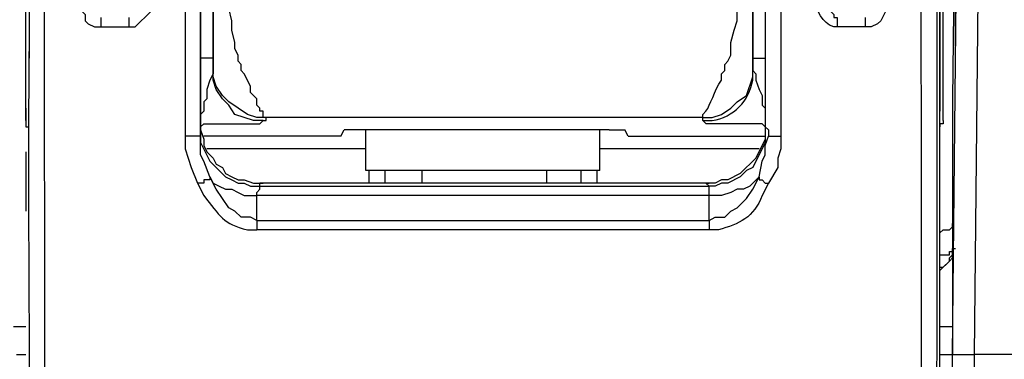
# Model space of a CAD drawing. Units: millimetres. Extents: x 0 to 3022, y 0 to 2100.
# Drawn here: x 1469 to 1522, y 1310 to 1329 of the extents above; entities that cross this region are included whole.
import ezdxf

# ---------------------------------------------------------------- set-up
doc = ezdxf.new("R2010")
doc.units = ezdxf.units.MM
doc.header["$LTSCALE"] = 7.5
doc.layers.add('TK1', color=7, linetype='Continuous', lineweight=25)

msp = doc.modelspace()

# ---------------------------------------------------------------- linework, layer by layer
at = {"layer": 'TK1'}
for p, q in [((1519.433, 1310.326), (1520.11, 1375.52)), ((1521.295, 1375.689), (1520.618, 1310.326))]:
    msp.add_line(p, q, dxfattribs=at)
for points in [[(1519.772, 1354.184), (1519.433, 1324.211)], [(1469.14, 1323.703), (1469.14, 1323.026), (1469.14, 1324.042), (1469.14, 1338.266)], [(1518.925, 1324.042), (1518.925, 1338.266)], [(1478.623, 1322.179), (1478.623, 1330.477)], [(1510.119, 1330.645), (1510.119, 1322.179)], [(1512.659, 1330.308), (1512.659, 1329.799), (1512.828, 1329.291), (1512.828, 1328.953), (1512.998, 1328.784), (1512.998, 1328.614), (1513.167, 1328.614), (1513.167, 1328.106)], [(1516.046, 1330.138), (1516.046, 1329.46), (1515.538, 1328.445), (1515.368, 1328.275), (1515.029, 1328.106), (1514.692, 1328.106)], [(1469.31, 1329.46), (1469.31, 1326.414)], [(1478.623, 1329.46), (1478.623, 1322.857), (1478.623, 1322.687), (1478.623, 1322.18)], [(1482.179, 1323.196), (1482.01, 1323.196), (1482.01, 1323.535), (1481.84, 1323.535), (1481.84, 1323.703), (1481.671, 1323.872), (1481.671, 1324.211), (1481.332, 1324.55), (1481.332, 1324.889), (1480.994, 1325.566), (1480.825, 1325.736), (1480.825, 1326.075), (1480.655, 1326.244), (1480.655, 1326.582), (1480.486, 1326.921), (1480.486, 1327.26), (1480.316, 1327.936), (1480.316, 1328.445), (1480.147, 1329.123), (1480.147, 1329.63)], [(1508.595, 1326.414), (1508.595, 1329.46)], [(1509.272, 1329.46), (1509.272, 1322.857)], [(1518.755, 1326.414), (1518.755, 1329.46)], [(1518.755, 1326.414), (1518.755, 1329.46)], [(1518.755, 1329.46), (1518.755, 1326.414)], [(1473.204, 1328.614), (1473.204, 1328.106)], [(1474.728, 1328.614), (1474.728, 1328.106)], [(1514.692, 1328.614), (1514.692, 1328.106)], [(1514.692, 1328.106), (1513.167, 1328.106)], [(1479.302, 1326.414), (1478.624, 1326.414)], [(1508.595, 1325.736), (1508.595, 1326.414)], [(1508.596, 1326.414), (1509.274, 1326.414)], [(1479.301, 1325.736), (1479.301, 1325.566), (1479.131, 1325.227), (1478.962, 1324.72), (1478.962, 1324.211), (1478.792, 1324.042), (1478.792, 1323.535), (1478.624, 1323.365), (1478.624, 1323.196)], [(1482.179, 1323.196), (1481.671, 1323.196), (1481.162, 1323.365), (1480.147, 1324.042), (1479.808, 1324.381), (1479.47, 1324.889), (1479.301, 1325.397), (1479.301, 1325.905)], [(1482.01, 1323.026), (1481.501, 1323.026), (1480.994, 1323.196), (1480.486, 1323.365), (1480.147, 1323.872), (1479.809, 1324.211), (1479.47, 1324.72), (1479.301, 1325.227), (1479.301, 1325.736)], [(1505.886, 1323.196), (1506.394, 1323.196), (1506.901, 1323.365), (1507.41, 1323.703), (1507.749, 1324.042), (1508.256, 1324.381), (1508.595, 1325.397), (1508.595, 1325.905)], [(1508.595, 1325.905), (1508.595, 1325.736)], [(1508.596, 1325.736), (1508.765, 1325.566), (1508.765, 1325.227), (1508.934, 1324.72), (1509.104, 1324.381), (1509.104, 1323.872), (1509.273, 1323.703), (1509.273, 1323.196)], [(1518.925, 1323.026), (1518.925, 1324.042)], [(1518.757, 1323.703), (1518.757, 1323.535)], [(1469.14, 1323.026), (1469.14, 1322.687), (1469.31, 1322.687)], [(1478.623, 1322.857), (1478.623, 1322.518), (1478.792, 1322.011), (1478.792, 1321.672), (1478.962, 1321.333), (1479.301, 1320.994), (1479.47, 1320.656), (1479.809, 1320.487), (1479.977, 1320.148), (1480.316, 1319.978), (1480.655, 1319.809), (1480.994, 1319.809), (1481.501, 1319.639), (1481.84, 1319.639)], [(1482.01, 1323.026), (1482.179, 1323.026), (1482.179, 1323.196)], [(1505.886, 1323.196), (1482.179, 1323.196)], [(1505.886, 1323.026), (1505.886, 1323.196)], [(1509.273, 1322.857), (1509.273, 1322.011), (1508.765, 1320.994), (1507.918, 1320.148), (1507.24, 1319.809), (1506.901, 1319.809), (1506.562, 1319.639), (1506.055, 1319.639)], [(1509.272, 1322.857), (1509.272, 1322.687)], [(1518.925, 1323.026), (1518.925, 1322.857), (1518.755, 1322.857), (1518.755, 1322.687)], [(1478.623, 1322.687), (1478.623, 1321.841), (1479.131, 1320.824), (1479.977, 1319.978), (1480.316, 1319.809), (1480.655, 1319.639), (1480.993, 1319.639), (1481.332, 1319.47), (1481.84, 1319.47)], [(1486.243, 1322.18), (1486.413, 1322.518)], [(1500.806, 1322.518), (1487.091, 1322.518), (1486.413, 1322.518)], [(1500.298, 1320.317), (1487.598, 1320.317), (1487.598, 1322.518)], [(1500.298, 1320.317), (1500.298, 1322.518)], [(1500.806, 1322.518), (1501.653, 1322.518)], [(1501.822, 1322.18), (1501.653, 1322.518)], [(1509.272, 1322.687), (1509.272, 1321.841), (1508.595, 1320.487), (1508.256, 1320.317), (1507.917, 1319.978), (1507.24, 1319.639), (1506.901, 1319.639), (1506.562, 1319.47), (1506.225, 1319.47)], [(1509.272, 1322.687), (1509.441, 1322.518), (1509.441, 1322.18)], [(1478.623, 1322.179), (1477.777, 1322.179)], [(1479.131, 1319.978), (1478.792, 1320.824), (1478.623, 1321.163), (1478.623, 1322.179)], [(1486.243, 1322.18), (1478.792, 1322.18)], [(1501.822, 1322.18), (1509.273, 1322.18)], [(1508.934, 1319.978), (1509.104, 1320.824), (1509.272, 1321.163), (1509.272, 1321.672), (1509.441, 1322.179)], [(1509.441, 1322.179), (1510.119, 1322.179)], [(1510.119, 1322.179), (1510.119, 1321.502), (1509.95, 1320.994), (1509.95, 1320.487), (1509.443, 1319.639)], [(1519.433, 1322.011), (1519.433, 1317.438)], [(1469.14, 1321.333), (1469.14, 1318.115)], [(1487.598, 1321.502), (1478.962, 1321.502)], [(1508.934, 1321.502), (1500.298, 1321.502)], [(1518.755, 1318.115), (1518.755, 1321.333)], [(1518.755, 1318.115), (1518.755, 1321.333)], [(1487.767, 1319.978), (1487.767, 1320.317)], [(1488.614, 1320.317), (1488.614, 1319.639)], [(1490.646, 1319.639), (1490.646, 1320.317)], [(1497.421, 1319.639), (1497.421, 1320.317)], [(1499.281, 1319.639), (1499.281, 1320.317)], [(1500.13, 1320.317), (1500.13, 1319.978)], [(1479.131, 1319.978), (1479.131, 1319.809), (1478.792, 1319.809), (1478.792, 1319.639), (1478.453, 1319.639)], [(1481.671, 1317.608), (1481.332, 1317.777), (1480.823, 1317.777), (1480.486, 1318.115), (1480.147, 1318.284), (1479.47, 1319.301), (1479.131, 1319.978)], [(1479.131, 1319.978), (1479.301, 1319.639), (1479.638, 1319.47), (1479.977, 1319.301), (1480.316, 1319.301), (1480.655, 1319.132), (1480.993, 1318.962), (1481.671, 1318.962)], [(1481.84, 1319.639), (1482.01, 1319.639)], [(1506.055, 1319.639), (1481.84, 1319.639)], [(1481.84, 1319.47), (1506.225, 1319.47), (1506.055, 1319.639)], [(1481.84, 1319.47), (1481.84, 1319.639), (1482.01, 1319.639)], [(1506.055, 1319.639), (1481.84, 1319.639)], [(1481.84, 1319.639), (1482.01, 1319.639)], [(1481.842, 1319.639), (1482.011, 1319.639)], [(1487.767, 1319.639), (1487.767, 1319.978)], [(1500.13, 1319.978), (1500.13, 1319.639)], [(1506.055, 1319.639), (1506.223, 1319.639)], [(1506.055, 1319.639), (1506.225, 1319.639)], [(1506.055, 1319.639), (1506.225, 1319.639)], [(1506.057, 1319.639), (1506.226, 1319.639)], [(1508.934, 1319.978), (1508.595, 1319.639), (1508.426, 1319.47), (1508.087, 1319.301), (1507.748, 1319.301), (1507.41, 1319.132), (1506.901, 1318.962), (1506.223, 1318.962)], [(1506.225, 1317.608), (1506.562, 1317.777), (1507.071, 1317.777), (1507.41, 1318.115), (1507.748, 1318.284), (1508.256, 1318.793), (1508.595, 1319.301), (1508.934, 1319.978)], [(1508.934, 1319.978), (1508.934, 1319.809), (1509.104, 1319.809), (1509.272, 1319.639), (1509.441, 1319.639)], [(1481.671, 1318.962), (1481.671, 1319.132), (1481.84, 1319.301), (1481.84, 1319.47)], [(1506.225, 1318.962), (1506.225, 1319.47)], [(1481.671, 1317.608), (1481.671, 1318.962)], [(1506.225, 1318.962), (1481.671, 1318.962)], [(1506.223, 1317.608), (1506.223, 1318.962)], [(1518.755, 1296.441), (1518.755, 1318.115)], [(1481.671, 1317.608), (1481.671, 1317.099)], [(1481.671, 1317.608), (1506.223, 1317.608)], [(1506.225, 1317.608), (1506.225, 1317.099)], [(1506.225, 1317.099), (1481.671, 1317.099)], [(1518.755, 1316.93), (1518.925, 1317.099), (1519.264, 1317.099), (1519.433, 1317.269), (1519.433, 1317.438)], [(1519.433, 1317.438), (1519.433, 1316.084)], [(1518.755, 1314.899), (1519.264, 1315.406), (1519.433, 1315.575), (1519.433, 1316.084)], [(1518.755, 1315.745), (1519.264, 1315.745), (1519.264, 1315.914), (1519.433, 1315.914), (1519.433, 1316.084)], [(1518.755, 1315.068), (1518.925, 1315.068), (1519.264, 1315.406), (1519.264, 1315.575), (1519.433, 1315.745), (1519.433, 1316.084)], [(1519.433, 1316.084), (1519.603, 1316.084)], [(1468.464, 1311.85), (1469.14, 1311.85)], [(1518.755, 1311.85), (1519.433, 1311.85)], [(1519.433, 1311.85), (1519.433, 1310.326)], [(1468.633, 1310.326), (1469.14, 1310.326)], [(1518.755, 1310.326), (1519.433, 1310.326)], [(1519.433, 1310.326), (1520.618, 1310.326)], [(1519.433, 1305.415), (1519.433, 1310.326)], [(1520.618, 1310.326), (1520.618, 1305.247)], [(1628.653, 1310.326), (1520.618, 1310.326)], [(1628.653, 1310.326), (1520.618, 1310.326)]]:
    msp.add_lwpolyline(points, dxfattribs=at)
for points, knots in [([(1479.301, 1325.905), (1479.301, 1325.905), (1479.301, 1325.736), (1479.301, 1325.736), (1479.301, 1325.736), (1479.301, 1326.414), (1479.301, 1326.414), (1479.301, 1326.414), (1479.301, 1329.46), (1479.301, 1329.46), (1479.301, 1329.46), (1479.301, 1329.969), (1479.301, 1329.969), (1479.301, 1331.097), (1479.301, 1332.226), (1479.301, 1333.356), (1479.301, 1333.356), (1479.301, 1333.694), (1479.301, 1333.694), (1479.301, 1333.694), (1479.131, 1339.79), (1479.131, 1339.79), (1479.131, 1339.79), (1479.131, 1340.129), (1479.131, 1340.129), (1479.131, 1342.838), (1479.131, 1345.548), (1479.131, 1348.257), (1479.131, 1348.257), (1479.131, 1348.596), (1479.131, 1348.596), (1479.131, 1348.596), (1479.131, 1354.014), (1479.131, 1354.014), (1479.131, 1354.014), (1479.301, 1354.692), (1479.301, 1354.692), (1479.301, 1356.441), (1479.301, 1358.191), (1479.301, 1359.941), (1479.301, 1359.941), (1479.301, 1360.111), (1479.301, 1360.111), (1479.301, 1360.111), (1479.47, 1360.111), (1479.47, 1360.111)], [0, 0, 0, 0, 1, 1, 1, 2, 2, 2, 3, 3, 3, 4, 4, 4, 5, 5, 5, 6, 6, 6, 7, 7, 7, 8, 8, 8, 9, 9, 9, 10, 10, 10, 11, 11, 11, 12, 12, 12, 13, 13, 13, 14, 14, 14, 15, 15, 15, 15]), ([(1518.755, 1329.46), (1518.755, 1329.46), (1518.755, 1329.123), (1518.755, 1329.123), (1518.755, 1328.445), (1518.755, 1327.768), (1518.755, 1327.09), (1518.755, 1327.09), (1518.755, 1326.921), (1518.755, 1326.921), (1518.755, 1326.921), (1518.755, 1327.09), (1518.755, 1327.09), (1518.755, 1328.671), (1518.755, 1330.251), (1518.755, 1331.832), (1518.755, 1331.832), (1518.755, 1332.001), (1518.755, 1332.001), (1518.755, 1332.001), (1518.755, 1331.832), (1518.755, 1331.832), (1518.755, 1331.154), (1518.755, 1330.477), (1518.755, 1329.799), (1518.755, 1329.799), (1518.755, 1329.46), (1518.755, 1329.46)], [0, 0, 0, 0, 1, 1, 1, 2, 2, 2, 3, 3, 3, 4, 4, 4, 5, 5, 5, 6, 6, 6, 7, 7, 7, 8, 8, 8, 9, 9, 9, 9]), ([(1519.603, 1327.26), (1519.603, 1327.26), (1519.603, 1327.429), (1519.603, 1327.429), (1519.603, 1328.84), (1519.603, 1330.251), (1519.603, 1331.662), (1519.603, 1331.662), (1519.603, 1331.832), (1519.603, 1331.832), (1519.603, 1331.832), (1519.603, 1331.662), (1519.603, 1331.662), (1519.603, 1330.195), (1519.603, 1328.727), (1519.603, 1327.26), (1519.603, 1327.26), (1519.603, 1327.09), (1519.603, 1327.09), (1519.603, 1327.09), (1519.603, 1327.26), (1519.603, 1327.26)], [0, 0, 0, 0, 1, 1, 1, 2, 2, 2, 3, 3, 3, 4, 4, 4, 5, 5, 5, 6, 6, 6, 7, 7, 7, 7]), ([(1469.31, 1330.477), (1469.31, 1330.477), (1469.31, 1327.429), (1469.31, 1327.429), (1469.183, 1313.719), (1469.55, 1299.773), (1469.14, 1286.111), (1469.14, 1286.111), (1469.14, 1285.942), (1469.14, 1285.942)], [0, 0, 0, 0, 1, 1, 1, 2, 2, 2, 3, 3, 3, 3]), ([(1469.818, 1285.096), (1469.818, 1285.096), (1469.987, 1285.096), (1469.987, 1285.096), (1469.987, 1285.096), (1469.987, 1285.265), (1469.987, 1285.265), (1470.253, 1299.175), (1470.142, 1312.987), (1470.156, 1326.921), (1470.156, 1326.921), (1470.156, 1330.647), (1470.156, 1330.647)], [0, 0, 0, 0, 1, 1, 1, 2, 2, 2, 3, 3, 3, 4, 4, 4, 4]), ([(1470.157, 1330.645), (1470.157, 1330.645), (1471.85, 1330.645), (1471.85, 1330.645), (1471.85, 1330.645), (1471.85, 1330.138), (1471.85, 1330.138), (1471.85, 1330.138), (1472.019, 1329.46), (1472.019, 1329.46), (1472.019, 1329.46), (1472.019, 1329.123), (1472.019, 1329.123), (1472.019, 1329.123), (1472.358, 1328.784), (1472.358, 1328.784), (1472.358, 1328.784), (1472.358, 1328.445), (1472.358, 1328.445), (1472.358, 1328.445), (1472.528, 1328.275), (1472.528, 1328.275), (1472.528, 1328.275), (1472.867, 1328.106), (1472.867, 1328.106), (1472.867, 1328.106), (1473.204, 1328.106), (1473.204, 1328.106), (1473.204, 1328.106), (1474.728, 1328.106), (1474.728, 1328.106), (1474.728, 1328.106), (1475.067, 1328.106), (1475.067, 1328.106), (1475.067, 1328.106), (1475.914, 1328.953), (1475.914, 1328.953), (1475.914, 1328.953), (1476.083, 1329.63), (1476.083, 1329.63), (1476.083, 1329.63), (1476.083, 1330.308), (1476.083, 1330.308), (1476.083, 1330.308), (1476.083, 1330.645), (1476.083, 1330.645), (1476.083, 1330.645), (1477.777, 1330.645), (1477.777, 1330.645), (1477.777, 1330.645), (1477.777, 1322.179), (1477.777, 1322.179), (1477.777, 1322.179), (1477.777, 1321.502), (1477.777, 1321.502), (1477.777, 1321.502), (1478.116, 1320.487), (1478.116, 1320.487), (1478.116, 1320.487), (1478.453, 1319.639), (1478.453, 1319.639), (1478.453, 1319.639), (1478.792, 1318.962), (1478.792, 1318.962), (1479.651, 1317.867), (1479.853, 1317.407), (1481.164, 1317.099), (1481.164, 1317.099), (1481.671, 1317.099), (1481.671, 1317.099)], [0, 0, 0, 0, 1, 1, 1, 2, 2, 2, 3, 3, 3, 4, 4, 4, 5, 5, 5, 6, 6, 6, 7, 7, 7, 8, 8, 8, 9, 9, 9, 10, 10, 10, 11, 11, 11, 12, 12, 12, 13, 13, 13, 14, 14, 14, 15, 15, 15, 16, 16, 16, 17, 17, 17, 18, 18, 18, 19, 19, 19, 20, 20, 20, 21, 21, 21, 22, 22, 22, 23, 23, 23, 23]), ([(1513.167, 1328.106), (1513.167, 1328.106), (1512.998, 1328.106), (1512.998, 1328.106), (1512.338, 1328.346), (1512.058, 1328.962), (1511.982, 1329.63), (1511.982, 1329.63), (1511.813, 1330.308), (1511.813, 1330.308)], [0, 0, 0, 0, 1, 1, 1, 2, 2, 2, 3, 3, 3, 3]), ([(1518.925, 1285.942), (1518.925, 1285.942), (1518.755, 1285.603), (1518.755, 1285.603), (1518.755, 1285.603), (1518.755, 1285.435), (1518.755, 1285.435), (1518.755, 1285.435), (1518.416, 1285.265), (1518.416, 1285.265), (1518.416, 1285.265), (1518.247, 1285.096), (1518.247, 1285.096), (1518.247, 1285.096), (1518.077, 1285.096), (1518.077, 1285.096), (1518.077, 1285.096), (1518.077, 1285.265), (1518.077, 1285.265), (1517.643, 1298.975), (1517.776, 1313.173), (1517.74, 1326.921), (1517.74, 1326.921), (1517.74, 1330.647), (1517.74, 1330.647)], [0, 0, 0, 0, 1, 1, 1, 2, 2, 2, 3, 3, 3, 4, 4, 4, 5, 5, 5, 6, 6, 6, 7, 7, 7, 8, 8, 8, 8]), ([(1518.586, 1330.477), (1518.586, 1330.477), (1518.586, 1327.429), (1518.586, 1327.429), (1518.623, 1313.623), (1518.462, 1299.899), (1518.755, 1286.111), (1518.755, 1286.111), (1518.755, 1285.942), (1518.755, 1285.942), (1518.755, 1285.942), (1518.925, 1285.942), (1518.925, 1285.942)], [0, 0, 0, 0, 1, 1, 1, 2, 2, 2, 3, 3, 3, 4, 4, 4, 4]), ([(1479.301, 1329.63), (1479.301, 1329.63), (1479.301, 1329.123), (1479.301, 1329.123), (1479.301, 1328.106), (1479.301, 1327.09), (1479.301, 1326.075), (1479.301, 1326.075), (1479.301, 1325.905), (1479.301, 1325.905)], [0, 0, 0, 0, 1, 1, 1, 2, 2, 2, 3, 3, 3, 3]), ([(1505.886, 1323.196), (1505.886, 1323.196), (1505.886, 1323.365), (1505.886, 1323.365), (1505.886, 1323.365), (1506.055, 1323.535), (1506.055, 1323.535), (1506.309, 1323.867), (1506.489, 1324.634), (1506.901, 1325.227), (1506.901, 1325.227), (1506.901, 1325.566), (1506.901, 1325.566), (1506.901, 1325.566), (1507.071, 1325.736), (1507.071, 1325.736), (1507.071, 1325.736), (1507.071, 1326.075), (1507.071, 1326.075), (1507.071, 1326.075), (1507.24, 1326.244), (1507.24, 1326.244), (1507.24, 1326.244), (1507.41, 1326.582), (1507.41, 1326.582), (1507.41, 1326.582), (1507.41, 1327.26), (1507.41, 1327.26), (1507.41, 1327.26), (1507.579, 1327.936), (1507.579, 1327.936), (1507.579, 1327.936), (1507.749, 1328.445), (1507.749, 1328.445), (1507.749, 1328.445), (1507.749, 1329.63), (1507.749, 1329.63), (1507.749, 1329.63), (1508.595, 1329.63), (1508.595, 1329.63), (1508.595, 1329.63), (1508.595, 1329.123), (1508.595, 1329.123), (1508.595, 1328.106), (1508.595, 1327.09), (1508.595, 1326.075), (1508.595, 1326.075), (1508.595, 1325.905), (1508.595, 1325.905)], [0, 0, 0, 0, 1, 1, 1, 2, 2, 2, 3, 3, 3, 4, 4, 4, 5, 5, 5, 6, 6, 6, 7, 7, 7, 8, 8, 8, 9, 9, 9, 10, 10, 10, 11, 11, 11, 12, 12, 12, 13, 13, 13, 14, 14, 14, 15, 15, 15, 16, 16, 16, 16]), ([(1518.755, 1321.333), (1518.755, 1321.333), (1518.755, 1321.841), (1518.755, 1321.841), (1518.755, 1323.196), (1518.755, 1324.55), (1518.755, 1325.905), (1518.755, 1325.905), (1518.755, 1326.414), (1518.755, 1326.414)], [0, 0, 0, 0, 1, 1, 1, 2, 2, 2, 3, 3, 3, 3]), ([(1518.755, 1326.414), (1518.755, 1326.414), (1518.755, 1326.075), (1518.755, 1326.075), (1518.755, 1325.34), (1518.755, 1324.607), (1518.755, 1323.872), (1518.755, 1323.872), (1518.755, 1323.703), (1518.755, 1323.703)], [0, 0, 0, 0, 1, 1, 1, 2, 2, 2, 3, 3, 3, 3]), ([(1505.886, 1323.026), (1505.886, 1323.026), (1506.394, 1323.026), (1506.394, 1323.026), (1507.542, 1323.204), (1508.409, 1324.09), (1508.595, 1325.227), (1508.595, 1325.227), (1508.595, 1325.736), (1508.595, 1325.736)], [0, 0, 0, 0, 1, 1, 1, 2, 2, 2, 3, 3, 3, 3]), ([(1519.433, 1324.211), (1519.433, 1324.211), (1519.433, 1324.042), (1519.433, 1324.042), (1519.433, 1323.478), (1519.433, 1322.913), (1519.433, 1322.348), (1519.433, 1322.348), (1519.433, 1322.011), (1519.433, 1322.011)], [0, 0, 0, 0, 1, 1, 1, 2, 2, 2, 3, 3, 3, 3]), ([(1478.624, 1322.687), (1478.624, 1322.687), (1478.794, 1322.857), (1478.794, 1322.857), (1479.809, 1322.857), (1480.826, 1322.857), (1481.842, 1322.857), (1481.842, 1322.857), (1482.011, 1323.026), (1482.011, 1323.026)], [0, 0, 0, 0, 1, 1, 1, 2, 2, 2, 3, 3, 3, 3]), ([(1509.274, 1322.687), (1509.274, 1322.687), (1509.104, 1322.857), (1509.104, 1322.857), (1508.088, 1322.857), (1507.072, 1322.857), (1506.057, 1322.857), (1506.057, 1322.857), (1505.887, 1323.026), (1505.887, 1323.026)], [0, 0, 0, 0, 1, 1, 1, 2, 2, 2, 3, 3, 3, 3]), ([(1509.443, 1319.639), (1509.443, 1319.639), (1509.104, 1318.962), (1509.104, 1318.962), (1508.678, 1317.775), (1507.836, 1317.407), (1506.733, 1317.099), (1506.733, 1317.099), (1506.225, 1317.099), (1506.225, 1317.099)], [0, 0, 0, 0, 1, 1, 1, 2, 2, 2, 3, 3, 3, 3]), ([(1519.433, 1316.084), (1519.433, 1316.084), (1519.433, 1315.914), (1519.433, 1315.914), (1519.433, 1314.673), (1519.433, 1313.431), (1519.433, 1312.189), (1519.433, 1312.189), (1519.433, 1311.85), (1519.433, 1311.85)], [0, 0, 0, 0, 1, 1, 1, 2, 2, 2, 3, 3, 3, 3])]:
    msp.add_open_spline(points, degree=3, knots=knots, dxfattribs=at)

doc.saveas('drawing.dxf')
